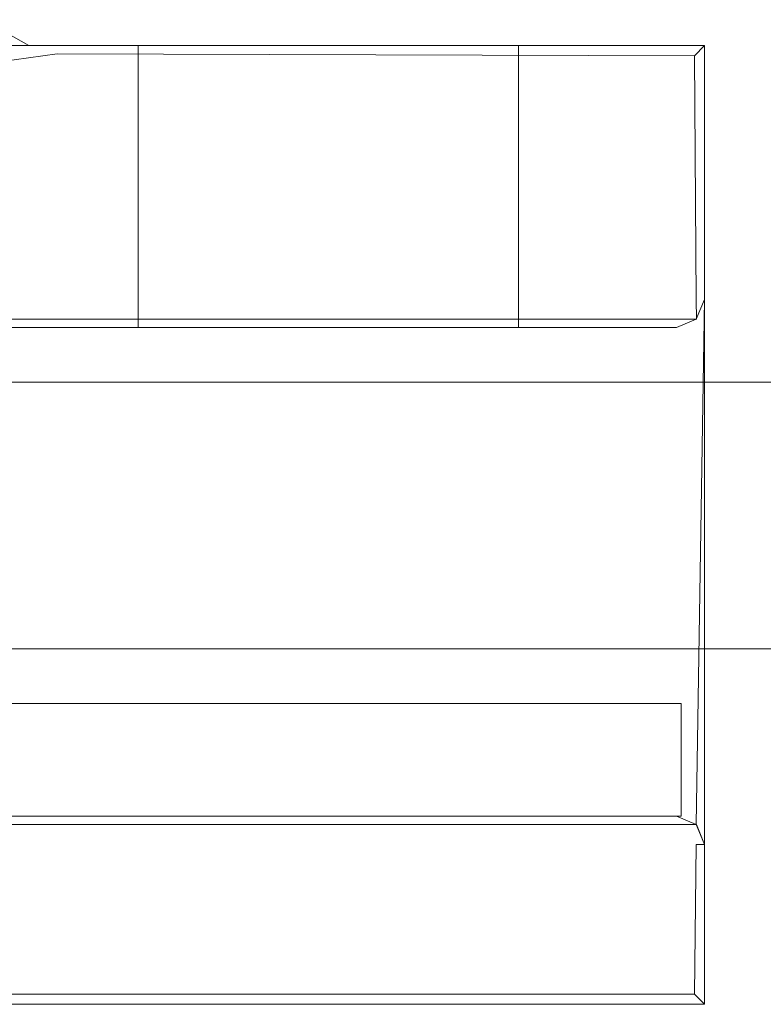
# Model space of a CAD drawing. Extents: x -243 to 757, y -310 to 889.
# Drawn here: x 682 to 698, y -310 to -289 of the extents above; entities that cross this region are included whole.
import ezdxf

# ---------------------------------------------------------------- set-up
doc = ezdxf.new("R2010")
doc.units = 0
doc.header["$LTSCALE"] = 500
doc.header["$MEASUREMENT"] = 0
doc.layers.add('CHROM', color=7, linetype='Continuous')
doc.layers.add('SZKLO', color=7, linetype='Continuous')

msp = doc.modelspace()

# ---------------------------------------------------------------- linework, layer by layer
at = {"layer": 'CHROM', "lineweight": 0}
for points, invisible_edges in [([(681.416, -289.401, 910.2), (682.983, -289.952, 910.2), (682.983, -289.952, 903.1), (681.994, -289.748, 903.1)], 15), ([(682.383, -289.952, 910.394), (681.416, -289.401, 910.2), (681.722, -289.952, 910.5), (682.383, -289.952, 910.394)], 14), ([(682.983, -289.952, 910.2), (681.416, -289.401, 910.2), (682.383, -289.952, 910.394), (682.983, -289.952, 910.2)], 15), ([(682.983, -290.128, 902.676), (681.757, -290.3, 902.5), (681.994, -289.748, 903.1), (682.983, -289.952, 903.1)], 15), ([(665.556, -289.952, 922.5), (646.747, -289.952, 922.5), (696.762, -310.352, 922.5), (665.556, -289.952, 922.5)], 14), ([(696.762, -310.352, 922.5), (646.747, -289.952, 922.5), (646.747, -310.352, 922.5), (696.762, -310.352, 922.5)], 9), ([(665.556, -289.952, 922.5), (696.762, -310.352, 922.5), (665.74, -289.981, 922.5), (665.556, -289.952, 922.5)], 11), ([(677.769, -289.981, 922.5), (696.762, -310.352, 922.5), (677.953, -289.952, 922.5), (677.769, -289.981, 922.5)], 11), ([(677.953, -289.952, 922.5), (696.762, -310.352, 922.5), (696.762, -289.952, 922.5), (677.953, -289.952, 922.5)], 9), ([(696.762, -289.952, 922.5), (691.699, -289.952, 913.545), (677.953, -289.952, 922.5), (696.762, -289.952, 922.5)], 15), ([(677.953, -289.952, 922.5), (684.713, -289.952, 912.438), (684.003, -289.952, 911.045), (677.953, -289.952, 922.5)], 13), ([(684.003, -289.952, 911.045), (681.722, -289.952, 910.5), (677.953, -289.952, 922.5), (684.003, -289.952, 911.045)], 15), ([(677.953, -289.952, 922.5), (685.82, -289.952, 913.545), (684.713, -289.952, 912.438), (677.953, -289.952, 922.5)], 15), ([(677.953, -289.952, 922.5), (687.214, -289.952, 914.255), (685.82, -289.952, 913.545), (677.953, -289.952, 922.5)], 13), ([(677.953, -289.952, 922.5), (688.76, -289.952, 914.5), (687.214, -289.952, 914.255), (677.953, -289.952, 922.5)], 13), ([(677.953, -289.952, 922.5), (690.305, -289.952, 914.255), (688.76, -289.952, 914.5), (677.953, -289.952, 922.5)], 13), ([(677.953, -289.952, 922.5), (691.699, -289.952, 913.545), (690.305, -289.952, 914.255), (677.953, -289.952, 922.5)], 13), ([(684.003, -289.952, 911.045), (682.383, -289.952, 910.394), (681.722, -289.952, 910.5), (684.003, -289.952, 911.045)], 13), ([(684.003, -289.952, 911.045), (682.983, -289.952, 910.2), (682.383, -289.952, 910.394), (684.003, -289.952, 911.045)], 15), ([(683.758, -289.952, 909.5), (682.983, -289.952, 910.2), (684.003, -289.952, 911.045), (683.758, -289.952, 909.5)], 15), ([(684.003, -289.952, 907.954), (682.983, -289.952, 910.2), (683.758, -289.952, 909.5), (684.003, -289.952, 907.954)], 15), ([(687.214, -289.952, 904.745), (682.983, -289.952, 903.1), (685.82, -289.952, 905.454), (687.214, -289.952, 904.745)], 11), ([(687.214, -289.952, 904.745), (696.762, -289.952, 903.1), (682.983, -289.952, 903.1), (687.214, -289.952, 904.745)], 15), ([(685.82, -289.952, 905.454), (682.983, -289.952, 903.1), (684.713, -289.952, 906.561), (685.82, -289.952, 905.454)], 11), ([(684.713, -289.952, 906.561), (682.983, -289.952, 903.1), (684.003, -289.952, 907.954), (684.713, -289.952, 906.561)], 11), ([(684.003, -289.952, 907.954), (682.983, -289.952, 903.1), (682.983, -289.952, 910.2), (684.003, -289.952, 907.954)], 15), ([(682.983, -290.128, 902.676), (682.983, -289.952, 903.1), (696.762, -289.952, 903.1), (696.546, -290.168, 902.638)], 15), ([(683.758, -289.952, 909.5), (683.758, -295.952, 909.5), (684.003, -295.952, 907.954), (684.003, -289.952, 907.954)], 7), ([(684.003, -295.952, 911.045), (683.758, -295.952, 909.5), (683.758, -289.952, 909.5), (684.003, -289.952, 911.045)], 10), ([(684.003, -289.952, 907.954), (684.003, -295.952, 907.954), (684.713, -295.952, 906.561), (684.713, -289.952, 906.561)], 9), ([(684.713, -289.952, 912.438), (684.713, -295.952, 912.438), (684.003, -295.952, 911.045), (684.003, -289.952, 911.045)], 15), ([(685.82, -289.952, 913.545), (685.82, -295.952, 913.545), (684.713, -295.952, 912.438), (684.713, -289.952, 912.438)], 1), ([(684.713, -289.952, 906.561), (684.713, -295.952, 906.561), (685.82, -295.952, 905.454), (685.82, -289.952, 905.454)], 15), ([(685.82, -289.952, 905.454), (685.82, -295.952, 905.454), (687.214, -295.952, 904.745), (687.214, -289.952, 904.745)], 15), ([(687.214, -289.952, 914.255), (687.214, -295.952, 914.255), (685.82, -295.952, 913.545), (685.82, -289.952, 913.545)], 15), ([(688.76, -289.952, 904.5), (696.762, -289.952, 903.1), (687.214, -289.952, 904.745), (688.76, -289.952, 904.5)], 11), ([(687.214, -289.952, 904.745), (687.214, -295.952, 904.745), (688.76, -295.952, 904.5), (688.76, -289.952, 904.5)], 15), ([(688.76, -289.952, 914.5), (688.76, -295.952, 914.5), (687.214, -295.952, 914.255), (687.214, -289.952, 914.255)], 15), ([(688.76, -289.952, 904.5), (688.76, -295.952, 904.5), (690.305, -295.952, 904.745), (690.305, -289.952, 904.745)], 5), ([(690.305, -289.952, 914.255), (690.305, -295.952, 914.255), (688.76, -295.952, 914.5), (688.76, -289.952, 914.5)], 13), ([(690.305, -289.952, 904.745), (696.762, -289.952, 903.1), (688.76, -289.952, 904.5), (690.305, -289.952, 904.745)], 15), ([(691.699, -289.952, 905.454), (696.762, -289.952, 903.1), (690.305, -289.952, 904.745), (691.699, -289.952, 905.454)], 11), ([(690.305, -289.952, 904.745), (690.305, -295.952, 904.745), (691.699, -295.952, 905.454), (691.699, -289.952, 905.454)], 15), ([(691.699, -289.952, 913.545), (691.699, -295.952, 913.545), (690.305, -295.952, 914.255), (690.305, -289.952, 914.255)], 15), ([(692.806, -289.952, 912.438), (692.806, -295.952, 912.438), (691.699, -295.952, 913.545), (691.699, -289.952, 913.545)], 4), ([(691.699, -289.952, 905.454), (691.699, -295.952, 905.454), (692.806, -295.952, 906.561), (692.806, -289.952, 906.561)], 1), ([(696.762, -289.952, 922.5), (692.806, -289.952, 912.438), (691.699, -289.952, 913.545), (696.762, -289.952, 922.5)], 15), ([(692.806, -289.952, 906.561), (696.762, -289.952, 903.1), (691.699, -289.952, 905.454), (692.806, -289.952, 906.561)], 15), ([(696.762, -289.952, 922.5), (693.516, -289.952, 911.045), (692.806, -289.952, 912.438), (696.762, -289.952, 922.5)], 13), ([(693.516, -289.952, 907.954), (696.762, -289.952, 903.1), (692.806, -289.952, 906.561), (693.516, -289.952, 907.954)], 11), ([(693.516, -289.952, 911.045), (693.516, -295.952, 911.045), (692.806, -295.952, 912.438), (692.806, -289.952, 912.438)], 15), ([(692.806, -289.952, 906.561), (692.806, -295.952, 906.561), (693.516, -295.952, 907.954), (693.516, -289.952, 907.954)], 15), ([(696.762, -289.952, 922.5), (696.762, -289.952, 903.1), (693.516, -289.952, 911.045), (696.762, -289.952, 922.5)], 14), ([(693.516, -289.952, 907.954), (693.516, -295.952, 907.954), (693.761, -295.952, 909.5), (693.761, -289.952, 909.5)], 5), ([(693.516, -289.952, 911.045), (696.762, -289.952, 903.1), (693.761, -289.952, 909.5), (693.516, -289.952, 911.045)], 11), ([(693.761, -289.952, 909.5), (696.762, -289.952, 903.1), (693.516, -289.952, 907.954), (693.761, -289.952, 909.5)], 15), ([(693.761, -289.952, 909.5), (693.761, -295.952, 909.5), (693.516, -295.952, 911.045), (693.516, -289.952, 911.045)], 15), ([(696.586, -295.352, 902.676), (696.546, -290.168, 902.638), (696.762, -289.952, 903.1), (696.762, -295.352, 903.1)], 13), ([(696.762, -310.352, 922.5), (696.762, -295.352, 918), (696.762, -289.952, 922.5), (696.762, -310.352, 922.5)], 15), ([(696.762, -295.352, 918), (696.762, -295.352, 903.1), (696.762, -289.952, 903.1), (696.762, -289.952, 922.5)], 15), ([(665.74, -289.981, 922.5), (696.762, -310.352, 922.5), (665.907, -290.065, 922.5), (665.74, -289.981, 922.5)], 15), ([(665.907, -290.065, 922.5), (696.762, -310.352, 922.5), (669.687, -291.736, 922.5), (665.907, -290.065, 922.5)], 11), ([(673.822, -291.736, 922.5), (696.762, -310.352, 922.5), (677.602, -290.065, 922.5), (673.822, -291.736, 922.5)], 15), ([(677.602, -290.065, 922.5), (696.762, -310.352, 922.5), (677.769, -289.981, 922.5), (677.602, -290.065, 922.5)], 11), ([(681.757, -290.3, 902.5), (682.983, -290.128, 902.676), (682.983, -290.552, 902.5), (681.757, -290.3, 902.5)], 14), ([(682.983, -290.552, 902.5), (682.983, -290.128, 902.676), (696.162, -290.552, 902.5), (682.983, -290.552, 902.5)], 15), ([(696.162, -290.552, 902.5), (682.983, -290.128, 902.676), (696.546, -290.168, 902.638), (696.162, -290.552, 902.5)], 13), ([(696.162, -290.552, 902.5), (696.546, -290.168, 902.638), (696.162, -295.352, 902.5), (696.162, -290.552, 902.5)], 15), ([(696.546, -290.168, 902.638), (696.586, -295.352, 902.676), (696.162, -295.352, 902.5), (696.546, -290.168, 902.638)], 14), ([(682.983, -290.552, 902.5), (647.347, -295.352, 902.5), (681.757, -290.3, 902.5), (682.983, -290.552, 902.5)], 15), ([(696.162, -290.552, 902.5), (647.347, -295.352, 902.5), (682.983, -290.552, 902.5), (696.162, -290.552, 902.5)], 15), ([(696.162, -290.552, 902.5), (696.162, -295.352, 902.5), (647.347, -295.352, 902.5), (696.162, -290.552, 902.5)], 15), ([(669.687, -291.736, 922.5), (696.762, -310.352, 922.5), (673.822, -291.736, 922.5), (669.687, -291.736, 922.5)], 11), ([(647.347, -295.775, 902.674), (647.347, -295.352, 902.5), (696.162, -295.352, 902.5), (696.162, -295.775, 902.674)], 7), ([(696.162, -295.775, 902.674), (696.162, -295.352, 902.5), (696.586, -295.352, 902.676), (696.587, -295.775, 903.1)], 3), ([(696.762, -295.352, 903.1), (696.587, -295.775, 903.1), (696.586, -295.352, 902.676), (696.762, -295.352, 903.1)], 15), ([(696.762, -306.952, 918), (696.586, -306.528, 918), (696.762, -295.352, 918), (696.762, -306.952, 918)], 12), ([(696.586, -306.528, 918), (696.586, -295.776, 918), (696.762, -295.352, 918), (696.586, -306.528, 918)], 13), ([(696.587, -295.775, 903.1), (696.762, -295.352, 903.1), (696.762, -295.352, 918), (696.586, -295.776, 918)], 15), ([(696.762, -310.352, 922.5), (696.762, -306.952, 918), (696.762, -295.352, 918), (696.762, -310.352, 922.5)], 13), ([(647.347, -295.775, 902.674), (696.162, -295.775, 902.674), (696.162, -295.952, 903.1), (647.347, -295.952, 903.1)], 15), ([(696.162, -295.952, 918), (696.162, -295.952, 903.1), (696.587, -295.775, 903.1), (696.586, -295.776, 918)], 3), ([(696.162, -295.952, 903.1), (696.162, -295.775, 902.674), (696.587, -295.775, 903.1), (696.162, -295.952, 903.1)], 15), ([(696.162, -295.952, 918), (696.586, -295.776, 918), (696.586, -306.528, 918), (696.162, -306.352, 918)], 11), ([(647.347, -295.952, 918), (696.162, -295.952, 918), (696.162, -306.352, 918), (647.347, -306.352, 918)], 10), ([(647.347, -295.952, 918), (688.76, -295.952, 914.5), (696.162, -295.952, 918), (647.347, -295.952, 918)], 15), ([(683.758, -295.952, 909.5), (684.003, -295.952, 911.045), (647.347, -295.952, 918), (683.758, -295.952, 909.5)], 15), ([(647.347, -295.952, 918), (656.295, -295.952, 914.255), (683.758, -295.952, 909.5), (647.347, -295.952, 918)], 15), ([(647.347, -295.952, 918), (687.214, -295.952, 914.255), (688.76, -295.952, 914.5), (647.347, -295.952, 918)], 13), ([(647.347, -295.952, 918), (685.82, -295.952, 913.545), (687.214, -295.952, 914.255), (647.347, -295.952, 918)], 13), ([(647.347, -295.952, 918), (684.713, -295.952, 912.438), (685.82, -295.952, 913.545), (647.347, -295.952, 918)], 15), ([(647.347, -295.952, 918), (684.003, -295.952, 911.045), (684.713, -295.952, 912.438), (647.347, -295.952, 918)], 13), ([(696.162, -295.952, 903.1), (654.749, -295.952, 904.5), (647.347, -295.952, 903.1), (696.162, -295.952, 903.1)], 15), ([(696.162, -295.952, 903.1), (656.295, -295.952, 904.745), (654.749, -295.952, 904.5), (696.162, -295.952, 903.1)], 15), ([(683.758, -295.952, 909.5), (656.295, -295.952, 914.255), (657.689, -295.952, 913.545), (683.758, -295.952, 909.5)], 13), ([(696.162, -295.952, 903.1), (657.689, -295.952, 905.454), (656.295, -295.952, 904.745), (696.162, -295.952, 903.1)], 15), ([(683.758, -295.952, 909.5), (657.689, -295.952, 913.545), (658.796, -295.952, 912.438), (683.758, -295.952, 909.5)], 15), ([(696.162, -295.952, 903.1), (658.796, -295.952, 906.561), (657.689, -295.952, 905.454), (696.162, -295.952, 903.1)], 13), ([(683.758, -295.952, 909.5), (658.796, -295.952, 912.438), (659.506, -295.952, 911.045), (683.758, -295.952, 909.5)], 13), ([(696.162, -295.952, 903.1), (659.506, -295.952, 907.954), (658.796, -295.952, 906.561), (696.162, -295.952, 903.1)], 13), ([(659.506, -295.952, 911.045), (659.751, -295.952, 909.5), (684.003, -295.952, 907.954), (683.758, -295.952, 909.5)], 10), ([(696.162, -295.952, 903.1), (659.751, -295.952, 909.5), (659.506, -295.952, 907.954), (696.162, -295.952, 903.1)], 13), ([(684.003, -295.952, 907.954), (659.751, -295.952, 909.5), (684.713, -295.952, 906.561), (684.003, -295.952, 907.954)], 15), ([(684.713, -295.952, 906.561), (659.751, -295.952, 909.5), (685.82, -295.952, 905.454), (684.713, -295.952, 906.561)], 11), ([(685.82, -295.952, 905.454), (659.751, -295.952, 909.5), (687.214, -295.952, 904.745), (685.82, -295.952, 905.454)], 11), ([(687.214, -295.952, 904.745), (659.751, -295.952, 909.5), (696.162, -295.952, 903.1), (687.214, -295.952, 904.745)], 15), ([(687.214, -295.952, 904.745), (696.162, -295.952, 903.1), (688.76, -295.952, 904.5), (687.214, -295.952, 904.745)], 11), ([(696.162, -295.952, 918), (688.76, -295.952, 914.5), (690.305, -295.952, 914.255), (696.162, -295.952, 918)], 15), ([(688.76, -295.952, 904.5), (696.162, -295.952, 903.1), (690.305, -295.952, 904.745), (688.76, -295.952, 904.5)], 15), ([(696.162, -295.952, 918), (690.305, -295.952, 914.255), (691.699, -295.952, 913.545), (696.162, -295.952, 918)], 13), ([(690.305, -295.952, 904.745), (696.162, -295.952, 903.1), (691.699, -295.952, 905.454), (690.305, -295.952, 904.745)], 11), ([(696.162, -295.952, 918), (691.699, -295.952, 913.545), (692.806, -295.952, 912.438), (696.162, -295.952, 918)], 15), ([(691.699, -295.952, 905.454), (696.162, -295.952, 903.1), (692.806, -295.952, 906.561), (691.699, -295.952, 905.454)], 15), ([(696.162, -295.952, 918), (692.806, -295.952, 912.438), (693.516, -295.952, 911.045), (696.162, -295.952, 918)], 13), ([(692.806, -295.952, 906.561), (696.162, -295.952, 903.1), (693.516, -295.952, 907.954), (692.806, -295.952, 906.561)], 11), ([(693.516, -295.952, 911.045), (696.162, -295.952, 903.1), (696.162, -295.952, 918), (693.516, -295.952, 911.045)], 15), ([(693.516, -295.952, 907.954), (696.162, -295.952, 903.1), (693.761, -295.952, 909.5), (693.516, -295.952, 907.954)], 15), ([(693.761, -295.952, 909.5), (696.162, -295.952, 903.1), (693.516, -295.952, 911.045), (693.761, -295.952, 909.5)], 11), ([(647.247, -303.952, 902.5), (647.247, -303.952, 918), (696.262, -303.952, 918), (696.262, -303.952, 902.5)], 12), ([(647.247, -303.952, 918), (647.247, -306.352, 918), (696.262, -306.352, 918), (696.262, -303.952, 918)], 13), ([(696.262, -306.352, 918), (696.262, -306.352, 902.5), (696.262, -303.952, 902.5), (696.262, -303.952, 918)], 2), ([(696.262, -306.352, 918), (647.247, -306.352, 918), (647.247, -306.352, 902.5), (696.262, -306.352, 902.5)], 15), ([(647.347, -306.529, 902.674), (647.347, -306.352, 903.1), (696.162, -306.352, 903.1), (696.162, -306.529, 902.674)], 7), ([(647.347, -306.352, 903.1), (647.347, -306.352, 918), (696.162, -306.352, 918), (696.162, -306.352, 903.1)], 15), ([(696.587, -306.529, 903.1), (696.162, -306.529, 902.674), (696.162, -306.352, 903.1), (696.587, -306.529, 903.1)], 15), ([(696.587, -306.529, 903.1), (696.162, -306.352, 903.1), (696.162, -306.352, 918), (696.586, -306.528, 918)], 15), ([(647.347, -306.529, 902.674), (696.162, -306.529, 902.674), (696.162, -306.952, 902.5), (647.347, -306.952, 902.5)], 15), ([(696.162, -306.952, 902.5), (696.162, -306.529, 902.674), (696.586, -306.952, 902.676), (696.162, -306.952, 902.5)], 15), ([(696.162, -306.529, 902.674), (696.587, -306.529, 903.1), (696.762, -306.952, 903.1), (696.586, -306.952, 902.676)], 12), ([(696.587, -306.529, 903.1), (696.586, -306.528, 918), (696.762, -306.952, 918), (696.762, -306.952, 903.1)], 14), ([(647.347, -306.952, 902.5), (696.162, -306.952, 902.5), (696.162, -309.752, 902.5), (647.347, -309.752, 902.5)], 15), ([(696.162, -306.952, 902.5), (696.586, -306.952, 902.676), (696.162, -309.752, 902.5), (696.162, -306.952, 902.5)], 15), ([(696.162, -309.752, 902.5), (696.586, -306.952, 902.676), (696.545, -310.136, 902.638), (696.162, -309.752, 902.5)], 13), ([(696.586, -306.952, 902.676), (696.762, -306.952, 903.1), (696.762, -310.352, 903.1), (696.545, -310.136, 902.638)], 14), ([(696.762, -310.352, 922.5), (696.762, -306.952, 903.1), (696.762, -306.952, 918), (696.762, -310.352, 922.5)], 15), ([(696.762, -310.352, 922.5), (696.762, -310.352, 903.1), (696.762, -306.952, 903.1), (696.762, -310.352, 922.5)], 14), ([(696.545, -310.136, 902.638), (646.964, -310.135, 902.638), (647.347, -309.752, 902.5), (696.545, -310.136, 902.638)], 15), ([(696.162, -309.752, 902.5), (696.545, -310.136, 902.638), (647.347, -309.752, 902.5), (696.162, -309.752, 902.5)], 15), ([(646.964, -310.135, 902.638), (696.545, -310.136, 902.638), (696.762, -310.352, 903.1), (646.747, -310.352, 903.1)], 4), ([(646.747, -310.352, 903.1), (696.762, -310.352, 903.1), (696.762, -310.352, 922.5), (646.747, -310.352, 922.5)], 15)]:
    msp.add_3dface(points, dxfattribs=dict(at, invisible_edges=invisible_edges))
msp.add_3dface([(647.247, -303.952, 902.5), (696.262, -303.952, 902.5), (696.262, -306.352, 902.5), (647.247, -306.352, 902.5)], dxfattribs=at)
at = {"layer": 'SZKLO', "lineweight": 0}
for points, invisible_edges in [([(-234.354, -295.952, 916.837), (755.617, -295.952, 916.837), (755.617, -295.952, -1023.837), (-234.354, -295.952, -1023.837)], 15), ([(-234.354, -297.115, 918), (755.617, -297.115, 918), (755.617, -295.952, 916.837), (-234.354, -295.952, 916.837)], 14), ([(755.617, -297.115, -1025), (-234.354, -297.115, -1025), (-234.354, -295.952, -1023.837), (755.617, -295.952, -1023.837)], 15), ([(755.617, -302.789, -1025), (-234.354, -302.789, -1025), (-234.354, -297.115, -1025), (755.617, -297.115, -1025)], 10), ([(755.617, -302.789, 918), (755.617, -297.115, 918), (-234.354, -297.115, 918), (-234.354, -302.789, 918)], 15), ([(-234.354, -302.789, -1025), (755.617, -302.789, -1025), (755.617, -303.952, -1023.837), (-234.354, -303.952, -1023.837)], 15), ([(755.617, -302.789, 918), (-234.354, -302.789, 918), (-234.354, -303.952, 916.837), (755.617, -303.952, 916.837)], 14), ([(-234.354, -303.952, -1023.837), (755.617, -303.952, -1023.837), (755.617, -303.952, 916.837), (-234.354, -303.952, 916.837)], 15)]:
    msp.add_3dface(points, dxfattribs=dict(at, invisible_edges=invisible_edges))

doc.saveas('drawing.dxf')
